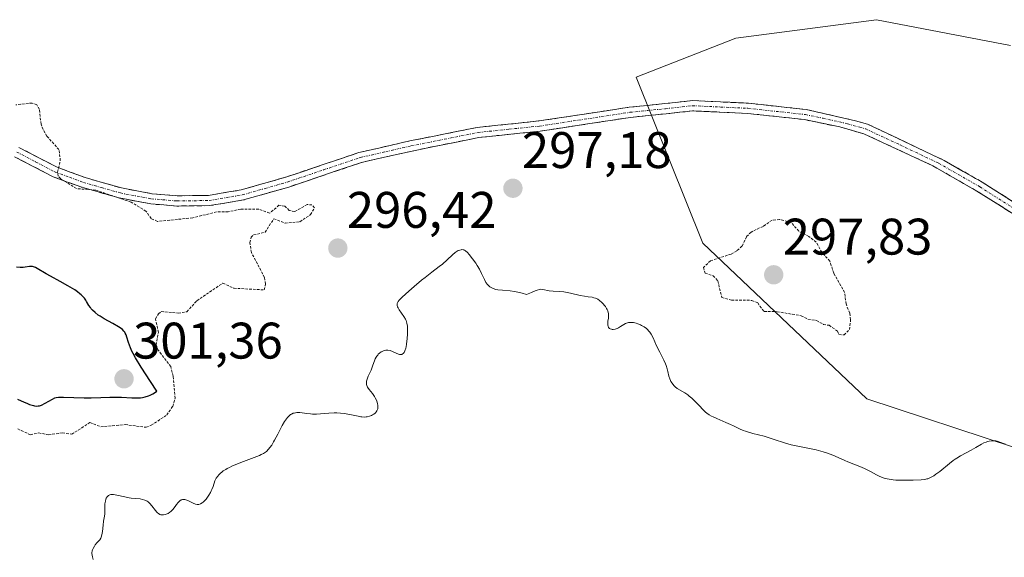
# Model space of a CAD drawing. Units: metres. Extents: x 622141 to 625623, y 4669349 to 4671722.
# Drawn here: x 624450 to 624642, y 4670803 to 4670908 of the extents above; entities that cross this region are included whole.
import ezdxf
from ezdxf.enums import TextEntityAlignment as Align

# ---------------------------------------------------------------- set-up
doc = ezdxf.new("R2010")
doc.units = ezdxf.units.M
doc.header["$MEASUREMENT"] = 0
for name, pattern in [('TRAZO_Y_PUNTO', [1, 0.5, -0.25, 0, -0.25]), ('TRAZOS', [0.75, 0.5, -0.25]), ('TRAZOSX2', [1.5, 1, -0.5])]:
    doc.linetypes.add(name, pattern=pattern)
for name, color, linetype, lineweight in [('Camino', 19, 'TRAZOSX2', 0), ('Camino Cxs', 19, 'Continuous', 0), ('Camino eje', 19, 'TRAZO_Y_PUNTO', 0), ('Carátula', 7, 'Continuous', 5), ('Cultivos herbáceos CxS', 92, 'Continuous', 0), ('Curva de nivel auxiliar', 36, 'TRAZOS', 0), ('Curva de nivel maestra', 36, 'Continuous', 30), ('Curva de nivel normal', 36, 'Continuous', 0), ('Pastizal CxS', 92, 'Continuous', 0), ('Punto de cota en terreno', 7, 'Continuous', 0), ('Rótulo de punto de cota en terreno', 19, 'Continuous', 0)]:
    doc.layers.add(name, color=color, linetype=linetype, lineweight=lineweight)
doc.styles.add('Arial', font='txt', dxfattribs={"height": 0.2})

# ---------------------------------------------------------------- blocks, each defined once
blk = doc.blocks.new('*U150')
at = {"layer": 'Cultivos herbáceos CxS', "color": 92, "linetype": 'Continuous', "lineweight": 0}
blk.add_polyline3d([(624643.7443, 4670824.4663, 294.9182), (624614.9319, 4670833.9499, 296.8222), (624582.9617, 4670864.3373, 297.3277), (624570.0233, 4670896.7009, 296.449), (624589.4321, 4670904.2515, 296.3667), (624616.8507, 4670907.8761, 296.7409), (624642.9217, 4670902.8303, 296.5113)], dxfattribs=at)
blk = doc.blocks.new('5PATER')
at = {"layer": 'Carátula', "linetype": 'Continuous', "lineweight": 5}
h = blk.add_hatch(color=250, dxfattribs=at)
edge = h.paths.add_edge_path()
edge.add_ellipse((0, 0.01), major_axis=(-1.33, -1.34), ratio=0.999422, start_angle=0, end_angle=360)

msp = doc.modelspace()

# ---------------------------------------------------------------- linework, layer by layer
at = {"layer": 'Camino', "color": 19, "linetype": 'TRAZOSX2', "lineweight": 0}
for points in [[(624449.7401, 4670882.9901), (624457.2201, 4670879.1001), (624462.6201, 4670877.1001), (624469.7501, 4670875.0701), (624475.6801, 4670873.9501), (624480.5601, 4670873.5501), (624486.7101, 4670873.6301), (624493.0501, 4670874.7001), (624501.7301, 4670877.1801), (624515.9601, 4670881.9701), (624525.9101, 4670884.2401), (624539.0501, 4670886.8801), (624551.0501, 4670888.1301), (624568.6501, 4670890.8101), (624575.6001, 4670891.5201), (624580.9501, 4670892.1101), (624591.8601, 4670891.6001), (624603.1501, 4670890.3701), (624612.7301, 4670888.1801), (624615.0801, 4670887.5201), (624630.0401, 4670880.4201), (624637.4401, 4670876.1901), (624674.1601, 4670852.9701)], [(624673.1201, 4670851.2701), (624636.4001, 4670874.4701), (624627.7801, 4670879.4001), (624614.3801, 4670885.6401), (624609.6801, 4670886.9701), (624602.8301, 4670888.3901), (624591.7001, 4670889.6001), (624581.0101, 4670890.1101), (624575.8201, 4670889.5401), (624568.9101, 4670888.8301), (624551.3101, 4670886.1501), (624539.3501, 4670884.9101), (624526.3301, 4670882.2801), (624516.5001, 4670880.0501), (624502.3301, 4670875.2601), (624493.4901, 4670872.7401), (624486.8901, 4670871.6301), (624480.5001, 4670871.5501), (624475.4201, 4670871.9701), (624469.2901, 4670873.1301), (624462.0001, 4670875.2001), (624456.4001, 4670877.2601), (624448.9001, 4670881.1701)]]:
    msp.add_lwpolyline(points, dxfattribs=at)
at = {"layer": 'Camino Cxs', "color": 19, "linetype": 'Continuous', "lineweight": 0}
for points in [[(624449.7401, 4670882.9901, 297.9532), (624453.4801, 4670881.0451, 297.6521), (624457.2201, 4670879.1001, 297.4808), (624459.9201, 4670878.1001, 297.453), (624462.6201, 4670877.1001, 297.4549), (624466.1851, 4670876.0851, 297.4739), (624469.7501, 4670875.0701, 297.4138), (624472.7151, 4670874.5101, 297.3846), (624475.6801, 4670873.9501, 297.3659), (624480.5601, 4670873.5501, 297.3578), (624483.6351, 4670873.5901, 297.3556), (624486.7101, 4670873.6301, 297.3509), (624489.8801, 4670874.1651, 297.2894), (624493.0501, 4670874.7001, 297.2205), (624497.3901, 4670875.9401, 297.1197), (624501.7301, 4670877.1801, 297.0295), (624505.2876, 4670878.3776, 296.7795), (624508.8451, 4670879.5751, 296.7344), (624512.4026, 4670880.7726, 296.8325), (624515.9601, 4670881.9701, 297.0319), (624519.2767, 4670882.7267, 297.0708), (624522.5934, 4670883.4834, 296.9442), (624525.9101, 4670884.2401, 296.8029), (624530.2901, 4670885.1201, 296.7192), (624534.6701, 4670886.0001, 296.565), (624539.0501, 4670886.8801, 296.2929), (624543.0501, 4670887.2967, 296.0459), (624547.0501, 4670887.7134, 295.9146), (624551.0501, 4670888.1301, 295.8709), (624555.4501, 4670888.8001, 295.8764), (624559.8501, 4670889.4701, 295.9338), (624564.2501, 4670890.1401, 296.0914), (624568.6501, 4670890.8101, 296.242), (624572.1251, 4670891.1651, 296.2714), (624575.6001, 4670891.5201, 296.329), (624578.2751, 4670891.8151, 296.3653), (624580.9501, 4670892.1101, 296.3999), (624584.5867, 4670891.9401, 296.4177), (624588.2234, 4670891.7701, 296.4497), (624591.8601, 4670891.6001, 296.5019), (624595.6234, 4670891.1901, 296.5651), (624599.3867, 4670890.7801, 296.6179), (624603.1501, 4670890.3701, 296.6726), (624607.9401, 4670889.2751, 296.7504), (624612.7301, 4670888.1801, 296.7428), (624615.0801, 4670887.5201, 296.7262), (624618.8201, 4670885.7451, 296.6581), (624622.5601, 4670883.9701, 296.4754), (624626.3001, 4670882.1951, 296.4482), (624630.0401, 4670880.4201, 296.3377), (624633.7401, 4670878.3051, 296.1955), (624637.4401, 4670876.1901, 296.1911), (624641.5201, 4670873.6101, 295.9834), (624645.6001, 4670871.0301, 295.9353)], [(624644.5601, 4670869.3145, 296.0385), (624640.4801, 4670871.8923, 296.1228), (624636.4001, 4670874.4701, 296.2958), (624632.0901, 4670876.9351, 296.2861), (624627.7801, 4670879.4001, 296.4918), (624623.3134, 4670881.4801, 296.5734), (624618.8467, 4670883.5601, 296.6407), (624614.3801, 4670885.6401, 296.8134), (624609.6801, 4670886.9701, 296.8523), (624606.2551, 4670887.6801, 296.8304), (624602.8301, 4670888.3901, 296.7333), (624599.1201, 4670888.7934, 296.6813), (624595.4101, 4670889.1967, 296.6354), (624591.7001, 4670889.6001, 296.5714), (624588.1367, 4670889.7701, 296.5254), (624584.5734, 4670889.9401, 296.485), (624581.0101, 4670890.1101, 296.446), (624578.4151, 4670889.8251, 296.3961), (624575.8201, 4670889.5401, 296.334), (624572.3651, 4670889.1851, 296.2046), (624568.9101, 4670888.8301, 296.1063), (624564.5101, 4670888.1601, 295.9967), (624560.1101, 4670887.4901, 295.9276), (624555.7101, 4670886.8201, 295.8903), (624551.3101, 4670886.1501, 295.8832), (624547.3234, 4670885.7367, 295.9315), (624543.3367, 4670885.3234, 296.062), (624539.3501, 4670884.9101, 296.2541), (624535.0101, 4670884.0334, 296.4545), (624530.6701, 4670883.1567, 296.6613), (624526.3301, 4670882.2801, 296.9521), (624523.0534, 4670881.5367, 297.2281), (624519.7767, 4670880.7934, 297.3426), (624516.5001, 4670880.0501, 297.1985), (624511.7767, 4670878.4534, 296.8599), (624507.0534, 4670876.8567, 296.8605), (624502.3301, 4670875.2601, 297.082), (624497.9101, 4670874.0001, 297.1635), (624493.4901, 4670872.7401, 297.2993), (624490.1901, 4670872.1851, 297.3879), (624486.8901, 4670871.6301, 297.4456), (624483.6951, 4670871.5901, 297.4335), (624480.5001, 4670871.5501, 297.4186), (624477.9601, 4670871.7601, 297.4049), (624475.4201, 4670871.9701, 297.4123), (624472.3551, 4670872.5501, 297.4404), (624469.2901, 4670873.1301, 297.461), (624465.6451, 4670874.1651, 297.4849), (624462.0001, 4670875.2001, 297.4924), (624459.2001, 4670876.2301, 297.508), (624456.4001, 4670877.2601, 297.5337), (624452.6501, 4670879.2151, 297.6253), (624448.9001, 4670881.1701, 297.9633)]]:
    msp.add_polyline3d(points, dxfattribs=at)
at = {"layer": 'Camino eje', "color": 19, "linetype": 'TRAZO_Y_PUNTO', "lineweight": 0}
msp.add_lwpolyline([(624449.3201, 4670882.0801), (624453.0601, 4670880.1351), (624456.8101, 4670878.1801), (624459.6101, 4670877.1501), (624462.3101, 4670876.1501), (624465.8751, 4670875.1351), (624469.5201, 4670874.1001), (624475.5501, 4670872.9601), (624480.5301, 4670872.5501), (624486.8001, 4670872.6301), (624493.2701, 4670873.7201), (624497.6901, 4670874.9801), (624502.0301, 4670876.2201), (624509.1151, 4670878.6151), (624516.2301, 4670881.0101), (624521.2051, 4670882.1451), (624526.1201, 4670883.2601), (624532.6301, 4670884.5751), (624539.2001, 4670885.8951), (624545.2001, 4670886.5201), (624551.1801, 4670887.1401), (624568.7801, 4670889.8201), (624572.2551, 4670890.1751), (624575.7101, 4670890.5301), (624580.9801, 4670891.1101), (624586.4351, 4670890.8551), (624591.7801, 4670890.6001), (624602.9901, 4670889.3801), (624606.4151, 4670888.6701), (624611.2051, 4670887.5751), (624613.5551, 4670886.9101), (624614.7301, 4670886.5801), (624621.4301, 4670883.4601), (624628.9101, 4670879.9101), (624636.9201, 4670875.3301), (624655.2801, 4670863.7201)], dxfattribs=at)
at = {"layer": 'Cultivos herbáceos CxS', "color": 92, "linetype": 'Continuous', "lineweight": 0}
msp.add_polyline3d([(624643.7443, 4670824.4663, 294.9182), (624614.9319, 4670833.9499, 296.8222), (624582.9617, 4670864.3373, 297.3277), (624570.0233, 4670896.7009, 296.449), (624589.4321, 4670904.2515, 296.3667), (624616.8507, 4670907.8761, 296.7409), (624642.9217, 4670902.8303, 296.5113)], dxfattribs=at)
at = {"layer": 'Curva de nivel auxiliar', "color": 36, "linetype": 'TRAZOS', "lineweight": 0}
for points in [[(624449.52, 4670828.11, 297.5), (624451.95, 4670826.97, 297.5), (624453.61, 4670827.34, 297.5), (624455.51, 4670826.96, 297.5), (624458.22, 4670827.35, 297.5), (624460.03, 4670827.08, 297.5), (624463.59, 4670829.34, 297.5), (624465.7, 4670828.52, 297.5), (624470.44, 4670828.95, 297.5), (624474.53, 4670828.43, 297.5), (624475.53, 4670828.81, 297.5), (624478.55, 4670830.83, 297.5), (624479.7, 4670832.49, 297.5), (624480.16, 4670834.09, 297.5), (624479.79, 4670838.41, 297.5), (624479.33, 4670840.25, 297.5), (624476.89, 4670843.47, 297.5), (624476.48, 4670844.47, 297.5), (624476.92, 4670846.96, 297.5), (624476.35, 4670849.56, 297.5), (624476.92, 4670850.52, 297.5), (624477.45, 4670850.97, 297.5), (624480.8, 4670850.68, 297.5), (624482.46, 4670850.96, 297.5), (624484.42, 4670853.1, 297.5), (624489.48, 4670856.53, 297.5), (624491.62, 4670855.53, 297.5), (624497.51, 4670855.21, 297.5), (624497.8, 4670856.36, 297.5), (624497.59, 4670857.64, 297.5), (624495.03, 4670862.51, 297.5), (624494.73, 4670864.43, 297.5), (624494.97, 4670865.46, 297.5), (624495.47, 4670865.92, 297.5), (624497.69, 4670866.45, 297.5), (624499.43, 4670869.09, 297.5), (624501.59, 4670868.24, 297.5), (624504.49, 4670868.49, 297.5), (624506.57, 4670869.88, 297.5), (624507.3, 4670871.19, 297.5), (624506.83, 4670871.76, 297.5), (624505.89, 4670871.84, 297.5), (624503.49, 4670870.48, 297.5), (624502.41, 4670870.71, 297.5), (624501.55, 4670871.54, 297.5), (624500.41, 4670871.72, 297.5), (624498.56, 4670870.14, 297.5), (624496.48, 4670870.97, 297.5), (624492.97, 4670870.96, 297.5), (624490.52, 4670870.43, 297.5), (624488.26, 4670870.41, 297.5), (624483.6, 4670869.25, 297.5), (624476.73, 4670868.55, 297.5), (624475.52, 4670869.13, 297.5), (624474.52, 4670870.52, 297.5), (624471.59, 4670872.31, 297.5), (624464.73, 4670874.65, 297.5), (624460.96, 4670874.95, 297.5), (624457.9, 4670876.86, 297.5), (624457.39, 4670877.37, 297.5), (624457.27, 4670878.16, 297.5), (624457.81, 4670880.37, 297.5), (624457.54, 4670882.55, 297.5), (624455.2, 4670885.17, 297.5), (624454.45, 4670886.44, 297.5), (624454.05, 4670887.52, 297.5), (624453.73, 4670890.39, 297.5), (624453.24, 4670891.25, 297.5), (624452.33, 4670891.63, 297.5), (624449.15, 4670891.28, 297.5)], [(624610.5, 4670846.45, 297.5), (624611.56, 4670847.47, 297.5), (624611.79, 4670849.39, 297.5), (624611.62, 4670850.69, 297.5), (624610.89, 4670852.46, 297.5), (624610.62, 4670854.7, 297.5), (624608.49, 4670858.5, 297.5), (624607.74, 4670860.81, 297.5), (624606.18, 4670862.54, 297.5), (624605.08, 4670864.51, 297.5), (624603.66, 4670865.64, 297.5), (624601.67, 4670866.64, 297.5), (624600.22, 4670868.35, 297.5), (624597.96, 4670868.93, 297.5), (624596.49, 4670868.79, 297.5), (624594.74, 4670867.59, 297.5), (624592.39, 4670866.49, 297.5), (624591.49, 4670865.55, 297.5), (624590.62, 4670863.73, 297.5), (624589.59, 4670862.84, 297.5), (624588.5, 4670862.19, 297.5), (624584.48, 4670860.88, 297.5), (624583.13, 4670859.56, 297.5), (624583.45, 4670858.45, 297.5), (624585.01, 4670857.98, 297.5), (624585.91, 4670856.96, 297.5), (624586.68, 4670853.7, 297.5), (624588.58, 4670853.21, 297.5), (624592.54, 4670853.17, 297.5), (624593.68, 4670852.66, 297.5), (624594.93, 4670850.99, 297.5), (624597.46, 4670850.96, 297.5), (624602.14, 4670850.18, 297.5), (624603.48, 4670849.48, 297.5), (624605.16, 4670849.27, 297.5), (624606.47, 4670848.48, 297.5), (624607.59, 4670848.3, 297.5), (624609.23, 4670847.17, 297.5), (624609.49, 4670846.49, 297.5), (624610.5, 4670846.45, 297.5)]]:
    msp.add_polyline3d(points, dxfattribs=at)
at = {"layer": 'Curva de nivel maestra', "color": 36, "linetype": 'Continuous', "lineweight": 30}
msp.add_polyline3d([(624449.45, 4670833.94, 300), (624450.74, 4670833.34, 300), (624451.31, 4670833.1, 300), (624451.8, 4670832.9, 300), (624452.09, 4670832.8, 300), (624452.59, 4670832.66, 300), (624452.81, 4670832.61, 300), (624453.19, 4670832.57, 300), (624453.52, 4670832.59, 300), (624453.72, 4670832.63, 300), (624454.12, 4670832.76, 300), (624454.85, 4670833.11, 300), (624456.26, 4670833.91, 300), (624456.76, 4670834.15, 300), (624457.01, 4670834.23, 300), (624457.47, 4670834.3, 300), (624457.75, 4670834.32, 300), (624458.46, 4670834.33, 300), (624462.48, 4670834.17, 300), (624463.81, 4670834.17, 300), (624465.73, 4670834.24, 300), (624467.44, 4670834.32, 300), (624468.33, 4670834.33, 300), (624469.72, 4670834.3, 300), (624471.71, 4670834.16, 300), (624472.74, 4670834.15, 300), (624473.44, 4670834.2, 300), (624473.79, 4670834.25, 300), (624474.31, 4670834.35, 300), (624475, 4670834.57, 300), (624475.34, 4670834.71, 300), (624475.85, 4670834.97, 300), (624476.34, 4670835.3, 300), (624476.59, 4670835.49, 300), (624475.36, 4670837.34, 300), (624473.55, 4670840.13, 300), (624472.44, 4670841.96, 300), (624471.99, 4670842.8, 300), (624471.77, 4670843.24, 300), (624471.47, 4670843.94, 300), (624471.12, 4670844.94, 300), (624470.76, 4670846.02, 300), (624470.61, 4670846.46, 300), (624470.46, 4670846.79, 300), (624470.37, 4670846.95, 300), (624470.21, 4670847.17, 300), (624469.9, 4670847.49, 300), (624469.45, 4670847.82, 300), (624469.17, 4670848.01, 300), (624468.06, 4670848.64, 300), (624466.35, 4670849.58, 300), (624465.55, 4670850.07, 300), (624465.2, 4670850.3, 300), (624464.59, 4670850.77, 300), (624464.1, 4670851.23, 300), (624463.83, 4670851.54, 300), (624463.66, 4670851.75, 300), (624463.38, 4670852.18, 300), (624462.94, 4670852.96, 300), (624462.79, 4670853.21, 300), (624462.51, 4670853.59, 300), (624462.34, 4670853.8, 300), (624461.9, 4670854.23, 300), (624461.64, 4670854.46, 300), (624461.17, 4670854.82, 300), (624460.61, 4670855.21, 300), (624459.27, 4670856.03, 300), (624457.8, 4670856.87, 300), (624455.89, 4670857.9, 300), (624455.08, 4670858.34, 300), (624453.27, 4670859.39, 300), (624452.95, 4670859.55, 300), (624452.56, 4670859.71, 300), (624452.38, 4670859.75, 300), (624452.19, 4670859.76, 300), (624451.79, 4670859.74, 300), (624450.98, 4670859.61, 300), (624450.58, 4670859.56, 300), (624450.38, 4670859.55, 300), (624450, 4670859.56, 300), (624449.26, 4670859.65, 300)], dxfattribs=at)
at = {"layer": 'Curva de nivel normal', "color": 36, "linetype": 'Continuous', "lineweight": 0}
msp.add_polyline3d([(624464.21, 4670802.64, 295), (624464.06, 4670803.18, 295), (624464, 4670803.48, 295), (624463.97, 4670803.8, 295), (624463.98, 4670803.97, 295), (624464.03, 4670804.33, 295), (624464.09, 4670804.52, 295), (624464.21, 4670804.83, 295), (624464.46, 4670805.27, 295), (624464.62, 4670805.51, 295), (624464.93, 4670805.88, 295), (624465.53, 4670806.5, 295), (624465.69, 4670806.81, 295), (624465.77, 4670807.02, 295), (624465.9, 4670807.45, 295), (624466.02, 4670808.1, 295), (624466.14, 4670809.32, 295), (624466.25, 4670810.11, 295), (624466.41, 4670811.08, 295), (624466.47, 4670811.58, 295), (624466.49, 4670812.4, 295), (624466.51, 4670813.51, 295), (624466.58, 4670814.03, 295), (624466.69, 4670814.44, 295), (624466.77, 4670814.63, 295), (624466.91, 4670814.87, 295), (624467.1, 4670815.07, 295), (624467.22, 4670815.15, 295), (624467.48, 4670815.27, 295), (624467.63, 4670815.31, 295), (624467.89, 4670815.34, 295), (624468.18, 4670815.33, 295), (624468.84, 4670815.22, 295), (624470.38, 4670814.84, 295), (624471.2, 4670814.68, 295), (624471.6, 4670814.63, 295), (624472.39, 4670814.56, 295), (624473.37, 4670814.46, 295), (624473.82, 4670814.38, 295), (624474.25, 4670814.25, 295), (624474.44, 4670814.16, 295), (624474.72, 4670814, 295), (624474.9, 4670813.88, 295), (624475.22, 4670813.59, 295), (624475.65, 4670813.11, 295), (624476.35, 4670812.18, 295), (624476.61, 4670811.86, 295), (624476.74, 4670811.74, 295), (624476.93, 4670811.59, 295), (624477.22, 4670811.43, 295), (624477.37, 4670811.39, 295), (624477.69, 4670811.35, 295), (624477.92, 4670811.37, 295), (624478.26, 4670811.44, 295), (624478.43, 4670811.49, 295), (624478.81, 4670811.65, 295), (624479.17, 4670811.86, 295), (624479.34, 4670811.99, 295), (624479.49, 4670812.12, 295), (624479.76, 4670812.42, 295), (624480, 4670812.74, 295), (624480.3, 4670813.17, 295), (624480.44, 4670813.38, 295), (624480.74, 4670813.75, 295), (624480.89, 4670813.91, 295), (624481.12, 4670814.11, 295), (624481.36, 4670814.26, 295), (624481.48, 4670814.31, 295), (624481.6, 4670814.35, 295), (624481.84, 4670814.37, 295), (624482.1, 4670814.35, 295), (624482.27, 4670814.3, 295), (624482.66, 4670814.15, 295), (624483.66, 4670813.66, 295), (624484.17, 4670813.46, 295), (624484.45, 4670813.4, 295), (624484.59, 4670813.39, 295), (624484.79, 4670813.4, 295), (624485.1, 4670813.49, 295), (624485.43, 4670813.69, 295), (624485.61, 4670813.82, 295), (624485.85, 4670814.05, 295), (624486.2, 4670814.43, 295), (624486.37, 4670814.64, 295), (624486.74, 4670815.17, 295), (624487.07, 4670815.73, 295), (624487.22, 4670816.02, 295), (624487.34, 4670816.3, 295), (624487.56, 4670816.87, 295), (624487.94, 4670817.96, 295), (624488.19, 4670818.48, 295), (624488.48, 4670818.92, 295), (624488.66, 4670819.13, 295), (624488.97, 4670819.45, 295), (624489.34, 4670819.76, 295), (624489.55, 4670819.92, 295), (624490.03, 4670820.23, 295), (624490.3, 4670820.38, 295), (624490.75, 4670820.62, 295), (624491.24, 4670820.85, 295), (624492.34, 4670821.32, 295), (624493.5, 4670821.77, 295), (624495.6, 4670822.55, 295), (624496.59, 4670822.93, 295), (624496.96, 4670823.1, 295), (624497.41, 4670823.33, 295), (624497.6, 4670823.46, 295), (624497.95, 4670823.73, 295), (624498.4, 4670824.19, 295), (624498.63, 4670824.47, 295), (624498.99, 4670824.97, 295), (624499.36, 4670825.57, 295), (624499.56, 4670825.92, 295), (624500.17, 4670827.11, 295), (624501.04, 4670828.79, 295), (624501.48, 4670829.54, 295), (624501.88, 4670830.1, 295), (624502.07, 4670830.34, 295), (624502.37, 4670830.65, 295), (624502.68, 4670830.89, 295), (624502.84, 4670831, 295), (624503.17, 4670831.16, 295), (624503.35, 4670831.21, 295), (624503.61, 4670831.27, 295), (624503.89, 4670831.3, 295), (624504.49, 4670831.28, 295), (624505.82, 4670831.09, 295), (624506.55, 4670831.02, 295), (624506.93, 4670831, 295), (624507.71, 4670831.01, 295), (624510.12, 4670831.19, 295), (624511.16, 4670831.23, 295), (624511.67, 4670831.22, 295), (624512.42, 4670831.19, 295), (624513.15, 4670831.13, 295), (624513.51, 4670831.08, 295), (624514.55, 4670830.88, 295), (624515.81, 4670830.59, 295), (624516.34, 4670830.48, 295), (624516.58, 4670830.45, 295), (624517.01, 4670830.42, 295), (624517.38, 4670830.44, 295), (624517.6, 4670830.47, 295), (624518.03, 4670830.58, 295), (624518.44, 4670830.75, 295), (624518.63, 4670830.84, 295), (624518.91, 4670831.01, 295), (624519.15, 4670831.2, 295), (624519.25, 4670831.3, 295), (624519.34, 4670831.41, 295), (624519.49, 4670831.64, 295), (624519.59, 4670831.87, 295), (624519.64, 4670832.04, 295), (624519.68, 4670832.38, 295), (624519.67, 4670832.76, 295), (624519.62, 4670833.02, 295), (624519.45, 4670833.56, 295), (624519.18, 4670834.14, 295), (624518.99, 4670834.45, 295), (624518.61, 4670834.98, 295), (624517.96, 4670835.79, 295), (624517.67, 4670836.25, 295), (624517.54, 4670836.58, 295), (624517.49, 4670836.74, 295), (624517.45, 4670837, 295), (624517.45, 4670837.26, 295), (624517.48, 4670837.44, 295), (624517.57, 4670837.8, 295), (624517.8, 4670838.37, 295), (624518.17, 4670839.16, 295), (624518.36, 4670839.57, 295), (624518.71, 4670840.53, 295), (624519.01, 4670841.36, 295), (624519.18, 4670841.75, 295), (624519.37, 4670842.11, 295), (624519.47, 4670842.28, 295), (624519.64, 4670842.51, 295), (624519.76, 4670842.65, 295), (624520.02, 4670842.9, 295), (624520.31, 4670843.11, 295), (624520.5, 4670843.23, 295), (624520.91, 4670843.39, 295), (624521.22, 4670843.45, 295), (624521.38, 4670843.46, 295), (624521.61, 4670843.46, 295), (624522.07, 4670843.37, 295), (624522.5, 4670843.22, 295), (624523.26, 4670842.86, 295), (624523.68, 4670842.69, 295), (624523.86, 4670842.64, 295), (624524.11, 4670842.61, 295), (624524.33, 4670842.64, 295), (624524.43, 4670842.68, 295), (624524.6, 4670842.78, 295), (624524.68, 4670842.86, 295), (624524.8, 4670843.02, 295), (624524.95, 4670843.35, 295), (624525.1, 4670843.83, 295), (624525.16, 4670844.13, 295), (624525.25, 4670844.61, 295), (624525.38, 4670845.72, 295), (624525.45, 4670846.6, 295), (624525.47, 4670847.44, 295), (624525.46, 4670847.82, 295), (624525.43, 4670848.16, 295), (624525.34, 4670848.73, 295), (624525.19, 4670849.22, 295), (624525.06, 4670849.5, 295), (624524.74, 4670850.04, 295), (624523.85, 4670851.31, 295), (624523.61, 4670851.7, 295), (624523.52, 4670851.88, 295), (624523.42, 4670852.18, 295), (624523.41, 4670852.32, 295), (624523.44, 4670852.55, 295), (624523.56, 4670852.8, 295), (624523.65, 4670852.94, 295), (624523.84, 4670853.18, 295), (624524.39, 4670853.77, 295), (624525.68, 4670854.96, 295), (624526.73, 4670855.87, 295), (624528.18, 4670857.08, 295), (624528.87, 4670857.63, 295), (624530.2, 4670858.66, 295), (624531.64, 4670859.74, 295), (624532.27, 4670860.25, 295), (624533.17, 4670861.06, 295), (624534.25, 4670862.07, 295), (624534.75, 4670862.48, 295), (624535.15, 4670862.76, 295), (624535.35, 4670862.86, 295), (624535.62, 4670862.98, 295), (624535.89, 4670863.04, 295), (624536.02, 4670863.05, 295), (624536.27, 4670863.03, 295), (624536.4, 4670863, 295), (624536.58, 4670862.92, 295), (624536.76, 4670862.81, 295), (624537.12, 4670862.5, 295), (624537.47, 4670862.12, 295), (624538.76, 4670860.42, 295), (624539.05, 4670859.99, 295), (624539.47, 4670859.27, 295), (624539.87, 4670858.41, 295), (624540.23, 4670857.6, 295), (624540.43, 4670857.21, 295), (624540.74, 4670856.66, 295), (624541.05, 4670856.25, 295), (624541.23, 4670856.06, 295), (624541.52, 4670855.82, 295), (624541.85, 4670855.61, 295), (624542.04, 4670855.52, 295), (624542.46, 4670855.37, 295), (624542.69, 4670855.31, 295), (624543.07, 4670855.24, 295), (624543.97, 4670855.15, 295), (624545.45, 4670855.01, 295), (624546.33, 4670854.89, 295), (624547.29, 4670854.7, 295), (624547.81, 4670854.57, 295), (624548.63, 4670854.32, 295), (624549.59, 4670854.72, 295), (624550.35, 4670855.04, 295), (624550.69, 4670855.17, 295), (624551.16, 4670855.29, 295), (624551.39, 4670855.32, 295), (624551.81, 4670855.3, 295), (624553.07, 4670855.04, 295), (624553.83, 4670854.97, 295), (624555.1, 4670854.9, 295), (624555.88, 4670854.8, 295), (624557.23, 4670854.55, 295), (624559.11, 4670854.14, 295), (624559.94, 4670853.98, 295), (624560.64, 4670853.87, 295), (624561.42, 4670853.76, 295), (624561.77, 4670853.68, 295), (624562.11, 4670853.57, 295), (624562.27, 4670853.5, 295), (624562.52, 4670853.37, 295), (624562.87, 4670853.14, 295), (624563.33, 4670852.75, 295), (624563.55, 4670852.52, 295), (624563.86, 4670852.16, 295), (624564, 4670851.97, 295), (624564.25, 4670851.59, 295), (624564.35, 4670851.39, 295), (624564.48, 4670851.1, 295), (624564.56, 4670850.81, 295), (624564.6, 4670850.62, 295), (624564.63, 4670850.25, 295), (624564.6, 4670849.72, 295), (624564.51, 4670849.09, 295), (624564.48, 4670848.81, 295), (624564.47, 4670848.48, 295), (624564.48, 4670848.34, 295), (624564.52, 4670848.14, 295), (624564.64, 4670847.89, 295), (624564.82, 4670847.7, 295), (624564.94, 4670847.63, 295), (624565.18, 4670847.54, 295), (624565.32, 4670847.51, 295), (624565.54, 4670847.5, 295), (624565.92, 4670847.54, 295), (624566.32, 4670847.68, 295), (624566.53, 4670847.78, 295), (624566.96, 4670848.05, 295), (624567.58, 4670848.46, 295), (624567.94, 4670848.64, 295), (624568.32, 4670848.78, 295), (624568.53, 4670848.83, 295), (624568.86, 4670848.87, 295), (624569.22, 4670848.86, 295), (624569.47, 4670848.83, 295), (624569.99, 4670848.72, 295), (624570.35, 4670848.6, 295), (624570.82, 4670848.41, 295), (624571.05, 4670848.29, 295), (624571.54, 4670848, 295), (624572, 4670847.66, 295), (624572.2, 4670847.48, 295), (624572.48, 4670847.18, 295), (624572.64, 4670846.98, 295), (624572.93, 4670846.55, 295), (624573.31, 4670845.85, 295), (624573.99, 4670844.32, 295), (624574.6, 4670843.09, 295), (624575.41, 4670841.5, 295), (624575.73, 4670840.78, 295), (624575.86, 4670840.45, 295), (624576.06, 4670839.85, 295), (624576.19, 4670839.31, 295), (624576.39, 4670838.42, 295), (624576.55, 4670837.87, 295), (624576.68, 4670837.55, 295), (624576.78, 4670837.36, 295), (624577, 4670837, 295), (624577.12, 4670836.83, 295), (624577.4, 4670836.51, 295), (624577.63, 4670836.3, 295), (624578.01, 4670836.01, 295), (624579.46, 4670835.16, 295), (624580.04, 4670834.76, 295), (624580.34, 4670834.52, 295), (624580.82, 4670834.13, 295), (624581.53, 4670833.46, 295), (624582.22, 4670832.73, 295), (624583.1, 4670831.77, 295), (624583.54, 4670831.36, 295), (624583.76, 4670831.18, 295), (624584.21, 4670830.87, 295), (624584.67, 4670830.6, 295), (624585, 4670830.44, 295), (624585.7, 4670830.13, 295), (624587.47, 4670829.38, 295), (624588.37, 4670828.98, 295), (624588.94, 4670828.69, 295), (624589.72, 4670828.3, 295), (624590.15, 4670828.1, 295), (624590.88, 4670827.81, 295), (624591.3, 4670827.66, 295), (624592.76, 4670827.24, 295), (624594.91, 4670826.67, 295), (624595.93, 4670826.38, 295), (624597.3, 4670825.92, 295), (624598.49, 4670825.51, 295), (624599.13, 4670825.31, 295), (624600.21, 4670825.02, 295), (624602.17, 4670824.6, 295), (624604.1, 4670824.22, 295), (624605.07, 4670824.01, 295), (624606.46, 4670823.65, 295), (624607.1, 4670823.45, 295), (624608.3, 4670823.02, 295), (624609.38, 4670822.56, 295), (624610.66, 4670821.98, 295), (624611.24, 4670821.72, 295), (624612.44, 4670821.23, 295), (624613.91, 4670820.65, 295), (624614.65, 4670820.32, 295), (624615.78, 4670819.73, 295), (624616.82, 4670819.18, 295), (624617.34, 4670818.92, 295), (624618.12, 4670818.6, 295), (624618.5, 4670818.47, 295), (624619.27, 4670818.29, 295), (624620.06, 4670818.17, 295), (624620.6, 4670818.13, 295), (624621.72, 4670818.1, 295), (624623.08, 4670818.1, 295), (624623.97, 4670818.12, 295), (624625.5, 4670818.2, 295), (624626.26, 4670818.28, 295), (624626.63, 4670818.35, 295), (624626.85, 4670818.41, 295), (624627.25, 4670818.58, 295), (624627.71, 4670818.83, 295), (624627.97, 4670818.98, 295), (624628.4, 4670819.27, 295), (624629.15, 4670819.84, 295), (624631.06, 4670821.4, 295), (624631.77, 4670821.94, 295), (624632.13, 4670822.2, 295), (624632.5, 4670822.43, 295), (624633.22, 4670822.87, 295), (624635.28, 4670823.98, 295), (624636.17, 4670824.5, 295), (624637.26, 4670825.12, 295), (624637.77, 4670825.37, 295), (624638.22, 4670825.55, 295), (624638.45, 4670825.63, 295), (624638.78, 4670825.72, 295), (624639.29, 4670825.8, 295), (624639.8, 4670825.8, 295), (624640.06, 4670825.76, 295), (624640.31, 4670825.71, 295), (624640.84, 4670825.55, 295), (624641.95, 4670825.12, 295)], dxfattribs=at)
at = {"layer": 'Pastizal CxS', "color": 92, "linetype": 'Continuous', "lineweight": 0}
for points in [[(624642.9217, 4670902.8303, 296.5113), (624616.8507, 4670907.8761, 296.7409), (624589.4321, 4670904.2515, 296.3667), (624570.0233, 4670896.7009, 296.449), (624582.9617, 4670864.3373, 297.3277), (624614.9319, 4670833.9499, 296.8222), (624643.7443, 4670824.4663, 294.9182)], [(624643.7443, 4670824.4663, 294.9182), (624614.9319, 4670833.9499, 296.8222), (624582.9617, 4670864.3373, 297.3277), (624570.0233, 4670896.7009, 296.449), (624589.4321, 4670904.2515, 296.3667), (624616.8507, 4670907.8761, 296.7409), (624642.9217, 4670902.8303, 296.5113)]]:
    msp.add_polyline3d(points, dxfattribs=at)

# ---------------------------------------------------------------- block references
at = {"layer": 'Cultivos herbáceos CxS', "color": 92, "linetype": 'Continuous', "lineweight": 0}
msp.add_blockref('*U150', (0, 0), dxfattribs=at)
at = {"layer": 'Punto de cota en terreno', "linetype": 'Continuous', "lineweight": 0}
for p in [(624545.99, 4670875.01, 297.18), (624511.88, 4670863.35, 296.42), (624596.8, 4670858.14, 297.83), (624470.22, 4670837.87, 301.36)]:
    msp.add_blockref('5PATER', p, dxfattribs=at)

# ---------------------------------------------------------------- texts
at = {"layer": 'Rótulo de punto de cota en terreno', "color": 19, "linetype": 'Continuous', "lineweight": 0, "style": 'Arial'}
for s, p in [('297,18', (624547.7539, 4670876.7739)), ('296,42', (624513.6439, 4670865.1139)), ('297,83', (624598.5639, 4670859.9039)), ('301,36', (624471.9839, 4670839.6339))]:
    msp.add_text(s, height=7, dxfattribs=at).set_placement(p, align=Align.BOTTOM_LEFT)

doc.saveas('drawing.dxf')
